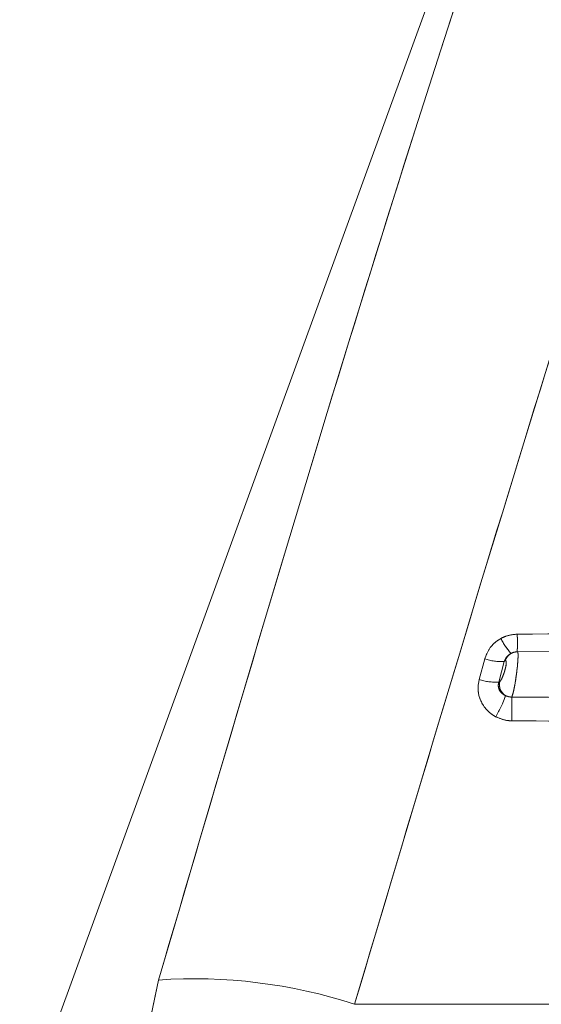
# Model space of a CAD drawing. Units: inches. Extents: x 4 to 149, y 2 to 97.
# Drawn here: x 41 to 41, y 85 to 85 of the extents above; entities that cross this region are included whole.
import ezdxf

# ---------------------------------------------------------------- set-up
doc = ezdxf.new("R2010")
doc.units = ezdxf.units.IN
doc.header["$LTSCALE"] = 9
doc.header["$MEASUREMENT"] = 0
doc.linetypes.add('PHANTOM', pattern=[0.49999999999999994, 0.25, -0.05, 0.05, -0.05, 0.05, -0.05])

msp = doc.modelspace()

# ---------------------------------------------------------------- linework, layer by layer
at = {"color": 7, "linetype": 'Continuous', "lineweight": 15}
for p, q in [((40.87333069221022, 85.41713258665784), (40.75118368374476, 85.08153643904505)), ((40.94594101464222, 85.1756777336188), (40.86247070724191, 85.17494929928165)), ((40.85337886694038, 85.16836538727595), (40.85470821825507, 85.17325370326678)), ((40.85936304868147, 85.17262397368064), (40.85803369736682, 85.16774416518244)), ((40.85959308295502, 85.17277510484217), (40.85936304868147, 85.1726239736808)), ((40.85803369736682, 85.16774416518244), (40.85827230243801, 85.16789599508122)), ((40.82380403371103, 85.09122008442114), (41.0944657262361, 85.0915994116567))]:
    msp.add_line(p, q, dxfattribs=at)
at = {"color": 7, "linetype": 'PHANTOM', "lineweight": 0}
for p, q in [((40.87333069221022, 85.41713258665784), (40.75118368374476, 85.08153643904505)), ((40.87333069221022, 85.41713258665784), (40.75118368374476, 85.08153643904505)), ((40.94594101464054, 85.17567773361877), (40.86247070724191, 85.17494929928165)), ((40.94594101464336, 85.1756777336188), (40.86247070724191, 85.17494929928165)), ((40.85337886694038, 85.16836538727595), (40.85470821825507, 85.1732537032668)), ((40.85337886694038, 85.16836538727595), (40.85470821825507, 85.1732537032668)), ((40.85936304868147, 85.17262397368064), (40.85803369736682, 85.16774416518244)), ((40.85936304868147, 85.17262397368064), (40.85803369736682, 85.16774416518244)), ((40.85959308295502, 85.17277510484217), (40.85936304868147, 85.1726239736808)), ((40.85959308295502, 85.17277510484217), (40.85936304868147, 85.1726239736808)), ((40.85803369736682, 85.16774416518244), (40.85827230243801, 85.16789599508122)), ((40.85803369736682, 85.16774416518244), (40.85827230243801, 85.16789599508122)), ((40.82380403371103, 85.09122008442114), (41.0944657262361, 85.0915994116567)), ((40.82380403371103, 85.09122008442114), (41.0944657262361, 85.0915994116567))]:
    msp.add_line(p, q, dxfattribs=at)
at = {"color": 7, "linetype": 'Continuous', "lineweight": 15}
for centre, radius, start, end in [((40.87103249433191, 85.18385138485102), 0.01372104570739923, 204.7567163393783, 222.7444743731116), ((40.75184994980352, 85.17702898917219), 0.1106096731756925, 358.915946375456, 1.084053624537447), ((40.85859847149644, 85.18449101287841), 0.01189164402383415, 250.9046171067556, 273.6863939300609), ((40.86230541203656, 85.17208721466417), 0.002798199768342898, 118.8337833132147, 165.7689261644104), ((40.85725514283962, 85.17966042245924), 0.01194166381366478, 251.0585971365261, 273.7381349371586), ((40.86127082161048, 85.16715466879135), 0.003088799426280511, 166.1131839552737, 238.5471148136972), ((40.83349476507556, 85.17371174154452), 0.02773203229866956, 329.200466551841, 340.6426414019103), ((40.62321323007858, 85.16136337140003), 0.2379276411636702, 359.3205391142702, 0.6794608857374855), ((40.78583772170374, 84.97535159267228), 0.1219300956597363, 71.85772365184768, 94.03607353781167)]:
    msp.add_arc(centre, radius, start, end, dxfattribs=at)
at = {"color": 7, "linetype": 'PHANTOM', "lineweight": 0}
for centre, radius, start, end in [((40.87103249433214, 85.18385138485118), 0.01372104570767762, 204.756716339561, 222.7444743729264), ((40.87103249433214, 85.18385138485118), 0.01372104570767762, 204.756716339561, 222.7444743729264), ((40.75184994980352, 85.17702898917219), 0.1106096731756925, 358.915946375456, 1.084053624537447), ((40.75184994980352, 85.17702898917219), 0.1106096731756925, 358.915946375456, 1.084053624537447), ((40.85859847149644, 85.18449101287824), 0.01189164402366086, 250.9046171064644, 273.6863939301137), ((40.8585984714965, 85.1844910128787), 0.01189164402411055, 250.90461710689, 273.6863939296654), ((40.86230541203656, 85.17208721466417), 0.002798199768342898, 118.8337833132147, 165.7689261644104), ((40.86230541203656, 85.17208721466417), 0.002798199768342898, 118.8337833132147, 165.7689261644104), ((40.85725514283962, 85.17966042245924), 0.01194166381366478, 251.0585971365261, 273.7381349371586), ((40.85725514283962, 85.17966042245925), 0.01194166381367896, 251.0585971365483, 273.7381349371541), ((40.86127082161048, 85.16715466879135), 0.003088799426280511, 166.1131839552737, 238.5471148136972), ((40.86127082161048, 85.16715466879135), 0.003088799426280511, 166.1131839552737, 238.5471148136972), ((40.83349476507556, 85.17371174154452), 0.02773203229866956, 329.200466551841, 340.6426414019103), ((40.83349476507556, 85.17371174154452), 0.02773203229866956, 329.200466551841, 340.6426414019103), ((40.62321323007858, 85.16136337140003), 0.2379276411636702, 359.3205391142702, 0.6794608857374855), ((40.62321323007858, 85.16136337140003), 0.2379276411636702, 359.3205391142702, 0.6794608857374855), ((40.78583772170374, 84.97535159267228), 0.1219300956597363, 71.85772365184768, 94.03607353781167), ((40.78583772170374, 84.97535159267228), 0.1219300956597363, 71.85772365184768, 94.03607353781167)]:
    msp.add_arc(centre, radius, start, end, dxfattribs=at)
at = {"color": 8, "linetype": 'Continuous', "lineweight": 15}
for points, knots in [([(40.31721844380843, 85.55885402891592), (40.31819880419422, 85.54991020432881), (40.32297741617235, 85.50631494291139), (40.33931466591643, 85.42938142621732), (40.38469271325121, 85.29875090109032), (40.47339512470911, 85.14925098848052), (40.60430910260339, 84.98896497641852), (40.69768787417203, 84.88470723177336), (40.74647806994314, 84.83360705087222), (40.74756524099204, 84.83246840741339)], [0, 0, 0, 0, 0.03136817814944615, 0.1528992338005613, 0.2731596834696594, 0.5121869474106053, 0.7536658409026812, 0.9945110413702136, 1, 1, 1, 1]), ([(40.86247097208833, 85.17491895088794), (40.86249758833578, 85.17491651555765), (40.86257771641672, 85.17490918400794), (40.86263474927809, 85.17438186027508), (40.86261612114419, 85.17330886878696), (40.86250671228308, 85.17185274945273), (40.86231920831495, 85.17015454840671), (40.86206380716701, 85.16833474671476), (40.86175949832997, 85.1665698457726), (40.86144047539202, 85.16509994264014), (40.86123111381689, 85.16441469590688), (40.8611366734696, 85.16421177588741), (40.86112414133741, 85.16418484861977)], [0, 0, 0, 0, 0.05652236669039197, 0.1701603045998226, 0.2805466088845976, 0.3887951686722947, 0.4983320775458626, 0.6119195975201309, 0.7309478729693876, 0.8548362864352281, 0.9807369318340597, 0.9999999999999999, 0.9999999999999999, 0.9999999999999999, 0.9999999999999999])]:
    msp.add_open_spline(points, degree=3, knots=knots, dxfattribs=at)
at = {"color": 8, "linetype": 'PHANTOM', "lineweight": 0}
for points, knots in [([(40.31721844380843, 85.55885402891592), (40.31819880419422, 85.54991020432881), (40.32297741617235, 85.50631494291139), (40.33931466591643, 85.42938142621732), (40.38469271325121, 85.29875090109032), (40.4733951247091, 85.14925098848052), (40.6043091026034, 84.98896497641852), (40.69768787417203, 84.88470723177336), (40.74647806994314, 84.83360705087222), (40.74756524099204, 84.83246840741339)], [0, 0, 0, 0, 0.0313681781494461, 0.1528992338005611, 0.2731596834696589, 0.5121869474106044, 0.7536658409026799, 0.9945110413702118, 1, 1, 1, 1]), ([(40.32988569231798, 85.4858580821706), (40.33338390984697, 85.46702420028798), (40.34318733302505, 85.4142440307729), (40.38559699946718, 85.29892253004064), (40.4730834841159, 85.14919184067206), (40.60439799687575, 84.98898184810183), (40.69768752944232, 84.88470716634541), (40.7464780624291, 84.83360704944609), (40.74756524099204, 84.83246840741339)], [0, 0, 0, 0, 0.07301436439443136, 0.2046158382956766, 0.466184295122206, 0.7304355796221418, 0.9939934114012509, 1, 1, 1, 1]), ([(40.86247097208833, 85.17491895088794), (40.86249758833578, 85.17491651555765), (40.86257771641672, 85.17490918400794), (40.8626347492781, 85.17438186027508), (40.86261612114419, 85.17330886878696), (40.86250671228308, 85.17185274945273), (40.86231920831495, 85.17015454840671), (40.86206380716701, 85.16833474671476), (40.86175949832997, 85.1665698457726), (40.86144047539202, 85.16509994264014), (40.86123111381689, 85.16441469590688), (40.8611366734696, 85.16421177588741), (40.86112414133741, 85.16418484861977)], [0, 0, 0, 0, 0.05652236669039683, 0.1701603045998365, 0.280546608884383, 0.3887951686722406, 0.4983320775458501, 0.6119195975200935, 0.7309478729693597, 0.8548362864352101, 0.9807369318340677, 1, 1, 1, 1]), ([(40.86247097208833, 85.17491895088794), (40.86249758833578, 85.17491651555765), (40.86257771641672, 85.17490918400794), (40.8626347492781, 85.17438186027509), (40.86261612114419, 85.17330886878696), (40.86250671228308, 85.17185274945273), (40.86231920831495, 85.17015454840671), (40.86206380716701, 85.16833474671476), (40.86175949832997, 85.1665698457726), (40.86144047539202, 85.16509994264015), (40.86123111381689, 85.16441469590688), (40.8611366734696, 85.16421177588741), (40.86112414133741, 85.16418484861977)], [0, 0, 0, 0, 0.05652236669040066, 0.1701603045998488, 0.2805466088841476, 0.3887951686721899, 0.4983320775458405, 0.6119195975200581, 0.7309478729693332, 0.8548362864351927, 0.9807369318340757, 1, 1, 1, 1])]:
    msp.add_open_spline(points, degree=3, knots=knots, dxfattribs=at)
at = {"color": 7, "linetype": 'Continuous', "lineweight": 15}
for points, knots in [([(40.77725572944665, 85.0969792936145), (40.80367135313779, 85.18688985919405), (40.8339501115797, 85.2899493337077), (40.86887480311582, 85.39179345207819), (40.87333069221022, 85.40478729902188)], [0, 0, 0, 0, 0.8724143607743017, 1, 1, 1, 1]), ([(40.91987899647459, 85.3960967177439), (40.91542515902727, 85.3831399096612), (40.88077748024471, 85.28234518380832), (40.85033405956228, 85.18021862911279), (40.82380403371103, 85.09122008442114)], [0, 0, 0, 0, 0.1285464886486671, 1, 1, 1, 1]), ([(40.86243982565823, 85.17912163306782), (40.90093485654695, 85.17947058295367), (40.94701832765391, 85.179888320558), (41.02436034163865, 85.180551840363), (41.06320727718941, 85.18087205319279), (41.0944657262361, 85.18112971460884)], [0, 0, 0, 0, 0.4977265331523496, 0.5958422627583632, 0.9999999999999999, 0.9999999999999999, 0.9999999999999999, 0.9999999999999999]), ([(40.85470821825507, 85.17325370326678), (40.85502772654759, 85.17408109958507), (40.8556664849982, 85.1757352237586), (40.85721552605062, 85.1772820105525), (40.85827256205609, 85.17792346381479), (40.8585724937978, 85.17810547482783)], [0, 0, 0, 0, 0.4175315685612792, 0.8347258085593477, 0.9999999999999999, 0.9999999999999999, 0.9999999999999999, 0.9999999999999999]), ([(40.8585724937978, 85.17810547482783), (40.85896857974442, 85.17830369891531), (40.86017412137091, 85.17890702097422), (40.86152965709437, 85.17903542006053), (40.86243982565802, 85.17912163306836)], [0, 0, 0, 0, 0.3285543509411097, 1, 1, 1, 1]), ([(40.86243982565823, 85.17493634527654), (40.86209148153883, 85.17490137572688), (40.86157216738199, 85.17484924284685), (40.86110855513289, 85.17461546539663), (40.86095592343097, 85.1745385005404)], [0, 0, 0, 0, 0.6707772449746904, 1, 1, 1, 1]), ([(40.85827230243801, 85.16789599508122), (40.85830381605913, 85.16792052387001), (40.85841363611678, 85.16800600287569), (40.85864943251534, 85.16835666007354), (40.85896641280083, 85.16901428923221), (40.85926953165177, 85.16980764711907), (40.85952470540823, 85.1706287249374), (40.85971291543683, 85.17139887232399), (40.85982291505267, 85.17206104662128), (40.85984257009735, 85.17255257422987), (40.85977040257814, 85.17283070367287), (40.85965214649636, 85.17279362430313), (40.85959308295502, 85.17277510484217)], [0, 0, 0, 0, 0.04711024579584969, 0.1641718636635836, 0.280470905904672, 0.3921362252325962, 0.4976954599492311, 0.598094974596421, 0.6960595857652019, 0.7953042991170055, 0.8977637952501142, 0.9999999999999999, 0.9999999999999999, 0.9999999999999999, 0.9999999999999999]), ([(40.86095592343098, 85.1745385005404), (40.86083279652, 85.17446318199565), (40.86040921200443, 85.17420406910932), (40.85977360116281, 85.17360375515325), (40.8594975814751, 85.17294503552938), (40.85936304868144, 85.17262397368059)], [0, 0, 0, 0, 0.173595548410819, 0.5972080814647842, 1, 1, 1, 1]), ([(40.85731558430831, 85.15951194624688), (40.85731210833625, 85.15951382018591), (40.85652634226921, 85.15993743627901), (40.85509960951516, 85.16103276575596), (40.85364648506085, 85.16324095529109), (40.85295033727073, 85.16580083025727), (40.85323602127974, 85.16751052034955), (40.85337886694038, 85.16836538727595)], [0, 0, 0, 0, 0.001130099524360344, 0.2554663398051556, 0.5042692971325802, 0.7521283043092327, 1, 1, 1, 1]), ([(40.85803369736682, 85.16774416518244), (40.85797492560956, 85.16741986909663), (40.85785677755771, 85.16676794115455), (40.85815592384054, 85.16581250203849), (40.85876188161605, 85.16500509463316), (40.85935233563892, 85.16468566274268), (40.85965909454929, 85.16451970811309)], [0, 0, 0, 0, 0.2373499797762277, 0.4771413860283262, 0.7283589704167054, 1, 1, 1, 1]), ([(40.85965909454929, 85.16451970811309), (40.85998172550151, 85.16438903830401), (40.86045426084006, 85.16419765523288), (40.86096281162008, 85.16418793288223), (40.86112414133741, 85.16418484861977)], [0, 0, 0, 0, 0.6827657656692278, 1, 1, 1, 1]), ([(40.86112414133741, 85.16418484861977), (40.86445731897772, 85.16416021361515), (40.89558485924216, 85.16393015474011), (40.93429703065888, 85.16365322711721), (41.00874437747819, 85.16313651012523), (41.05539736739399, 85.16283179918129), (41.0944657262361, 85.16257662675778)], [0, 0, 0, 0, 0.04285362980544245, 0.4001971185439437, 0.4977103450484795, 0.9999999999999999, 0.9999999999999999, 0.9999999999999999, 0.9999999999999999]), ([(40.86112414133741, 85.15854189418032), (40.86070525268519, 85.15856073982314), (40.85937927070746, 85.15862039525331), (40.85815387048518, 85.159149790992), (40.85731558430831, 85.15951194624688)], [0, 0, 0, 0, 0.3159082546004087, 1, 1, 1, 1]), ([(41.0944657262361, 85.15717568838112), (41.05539733528593, 85.15738908026127), (41.00874429056925, 85.15764389958412), (40.93096377663871, 85.1581017683863), (40.89225165592327, 85.1583457301824), (40.86112414133741, 85.15854189418032)], [0, 0, 0, 0, 0.5022886580031847, 0.5998019025763389, 1, 1, 1, 1]), ([(40.77725572944665, 84.83651738253944), (40.77187929632534, 84.85632749082727), (40.76096304771312, 84.8965497092062), (40.75395629176389, 84.98379493418012), (40.76811721399957, 85.05258607558315), (40.77725572944665, 85.0969792936145)], [0, 0, 0, 0, 0.256066783099679, 0.5199150817235838, 1, 1, 1, 1])]:
    msp.add_open_spline(points, degree=3, knots=knots, dxfattribs=at)
at = {"color": 7, "linetype": 'PHANTOM', "lineweight": 0}
for points, knots in [([(40.77725572944665, 85.0969792936145), (40.80367135313779, 85.18688985919405), (40.8339501115797, 85.28994933370768), (40.86887480311582, 85.39179345207819), (40.87333069221022, 85.40478729902188)], [0, 0, 0, 0, 0.8724143607743045, 1, 1, 1, 1]), ([(40.77725572944665, 85.0969792936145), (40.80367135313779, 85.18688985919405), (40.8339501115797, 85.28994933370768), (40.86887480311582, 85.39179345207819), (40.87333069221022, 85.40478729902188)], [0, 0, 0, 0, 0.8724143607743075, 1, 1, 1, 1]), ([(40.91987899647459, 85.3960967177439), (40.91542515902727, 85.3831399096612), (40.88077748024471, 85.28234518380832), (40.85033405956228, 85.18021862911279), (40.82380403371103, 85.09122008442114)], [0, 0, 0, 0, 0.1285464886486672, 1, 1, 1, 1]), ([(40.91987899647459, 85.3960967177439), (40.91542515902727, 85.3831399096612), (40.88077748024471, 85.28234518380832), (40.85033405956228, 85.18021862911279), (40.82380403371103, 85.09122008442114)], [0, 0, 0, 0, 0.1285464886486674, 1, 1, 1, 1]), ([(40.86243982565823, 85.17912163306782), (40.90093485654695, 85.17947058295367), (40.94701832765391, 85.179888320558), (41.02436034163865, 85.180551840363), (41.06320727718941, 85.18087205319279), (41.0944657262361, 85.18112971460884)], [0, 0, 0, 0, 0.4977265331523496, 0.5958422627583632, 1, 1, 1, 1]), ([(40.86243982565823, 85.17912163306782), (40.90093485654695, 85.17947058295367), (40.94701832765391, 85.179888320558), (41.02436034163865, 85.180551840363), (41.06320727718941, 85.18087205319279), (41.0944657262361, 85.18112971460884)], [0, 0, 0, 0, 0.4977265331523496, 0.5958422627583633, 1, 1, 1, 1]), ([(40.85470821825507, 85.1732537032668), (40.85502772654759, 85.17408109958507), (40.8556664849982, 85.1757352237586), (40.85721552605062, 85.1772820105525), (40.85827256205609, 85.17792346381479), (40.8585724937978, 85.17810547482783)], [0, 0, 0, 0, 0.4175315685612284, 0.8347258085593835, 1, 1, 1, 1]), ([(40.85470821825507, 85.1732537032668), (40.85502772654759, 85.17408109958507), (40.8556664849982, 85.1757352237586), (40.85721552605062, 85.1772820105525), (40.85827256205609, 85.17792346381479), (40.8585724937978, 85.17810547482783)], [0, 0, 0, 0, 0.4175315685611776, 0.8347258085594191, 1, 1, 1, 1]), ([(40.8585724937978, 85.17810547482783), (40.85896857974442, 85.17830369891531), (40.86017412137091, 85.17890702097422), (40.86152965709437, 85.17903542006053), (40.86243982565802, 85.17912163306836)], [0, 0, 0, 0, 0.3285543509411097, 1, 1, 1, 1]), ([(40.8585724937978, 85.17810547482783), (40.85896857974442, 85.17830369891531), (40.86017412137091, 85.17890702097422), (40.86152965709437, 85.17903542006053), (40.86243982565802, 85.17912163306836)], [0, 0, 0, 0, 0.3285543509411097, 1, 1, 1, 1]), ([(40.86243982565823, 85.17493634527654), (40.86209148153883, 85.17490137572688), (40.86157216738199, 85.17484924284685), (40.86110855513289, 85.17461546539663), (40.86095592343097, 85.1745385005404)], [0, 0, 0, 0, 0.6707772449746904, 1, 1, 1, 1]), ([(40.86243982565823, 85.17493634527654), (40.86209148153883, 85.17490137572688), (40.86157216738199, 85.17484924284685), (40.86110855513289, 85.17461546539663), (40.86095592343097, 85.1745385005404)], [0, 0, 0, 0, 0.6707772449746904, 1, 1, 1, 1]), ([(40.85827230243801, 85.16789599508122), (40.85830381605913, 85.16792052387001), (40.85841363611678, 85.16800600287569), (40.85864943251534, 85.16835666007354), (40.85896641280083, 85.16901428923221), (40.85926953165177, 85.16980764711907), (40.85952470540823, 85.1706287249374), (40.85971291543683, 85.17139887232399), (40.85982291505267, 85.17206104662128), (40.85984257009735, 85.17255257422987), (40.85977040257814, 85.17283070367287), (40.85965214649636, 85.17279362430313), (40.85959308295502, 85.17277510484217)], [0, 0, 0, 0, 0.04711024579584173, 0.1641718636635863, 0.2804709059046551, 0.3921362252327, 0.4976954599493499, 0.5980949745965229, 0.6960595857652312, 0.795304299117018, 0.8977637952501315, 1, 1, 1, 1]), ([(40.85827230243801, 85.16789599508122), (40.85830381605913, 85.16792052387001), (40.85841363611678, 85.16800600287569), (40.85864943251534, 85.16835666007354), (40.85896641280083, 85.16901428923221), (40.85926953165177, 85.16980764711907), (40.85952470540823, 85.1706287249374), (40.85971291543683, 85.17139887232399), (40.85982291505267, 85.17206104662128), (40.85984257009735, 85.17255257422987), (40.85977040257814, 85.17283070367289), (40.85965214649636, 85.17279362430313), (40.85959308295502, 85.17277510484217)], [0, 0, 0, 0, 0.04711024579584003, 0.1641718636631734, 0.2804709059045425, 0.392136225232723, 0.4976954599494021, 0.5980949745965716, 0.6960595857652203, 0.7953042991170036, 0.8977637952501353, 1, 1, 1, 1]), ([(40.86095592343098, 85.1745385005404), (40.86083279652, 85.17446318199565), (40.86040921200443, 85.17420406910932), (40.85977360116281, 85.17360375515325), (40.8594975814751, 85.17294503552938), (40.85936304868144, 85.17262397368059)], [0, 0, 0, 0, 0.1735955484106493, 0.5972080814646051, 1, 1, 1, 1]), ([(40.86095592343098, 85.1745385005404), (40.86083279652, 85.17446318199565), (40.86040921200443, 85.17420406910932), (40.85977360116281, 85.17360375515325), (40.8594975814751, 85.17294503552938), (40.85936304868144, 85.17262397368059)], [0, 0, 0, 0, 0.1735955484104804, 0.5972080814644477, 1, 1, 1, 1]), ([(40.85731558430831, 85.15951194624688), (40.85731210833625, 85.15951382018591), (40.85652634226921, 85.15993743627901), (40.85509960951516, 85.16103276575596), (40.85364648506085, 85.16324095529109), (40.85295033727073, 85.16580083025727), (40.85323602127974, 85.16751052034955), (40.85337886694038, 85.16836538727595)], [0, 0, 0, 0, 0.00113009952436023, 0.2554663398051299, 0.5042692971325724, 0.7521283043091501, 1, 1, 1, 1]), ([(40.85731558430831, 85.15951194624688), (40.85731210833625, 85.15951382018591), (40.85652634226921, 85.15993743627901), (40.85509960951516, 85.16103276575596), (40.85364648506085, 85.16324095529109), (40.85295033727072, 85.16580083025727), (40.85323602127974, 85.16751052034955), (40.85337886694038, 85.16836538727595)], [0, 0, 0, 0, 0.00113009952436012, 0.255466339805105, 0.5042692971325661, 0.7521283043090701, 1, 1, 1, 1]), ([(40.85803369736682, 85.16774416518244), (40.85797492560956, 85.16741986909663), (40.85785677755771, 85.16676794115455), (40.85815592384054, 85.16581250203849), (40.85876188161605, 85.16500509463316), (40.85935233563892, 85.16468566274268), (40.85965909454929, 85.16451970811309)], [0, 0, 0, 0, 0.237349979776464, 0.4771413860283301, 0.7283589704166241, 1, 1, 1, 1]), ([(40.85803369736682, 85.16774416518244), (40.85797492560956, 85.16741986909663), (40.85785677755771, 85.16676794115456), (40.85815592384054, 85.16581250203849), (40.85876188161605, 85.16500509463316), (40.85935233563892, 85.16468566274268), (40.85965909454929, 85.16451970811309)], [0, 0, 0, 0, 0.2373499797767127, 0.4771413860283423, 0.7283589704165471, 1, 1, 1, 1]), ([(40.85965909454929, 85.16451970811309), (40.85998172550151, 85.16438903830401), (40.86045426084006, 85.16419765523288), (40.86096281162008, 85.16418793288223), (40.86112414133741, 85.16418484861977)], [0, 0, 0, 0, 0.6827657656691943, 1, 1, 1, 1]), ([(40.85965909454929, 85.16451970811309), (40.85998172550151, 85.16438903830401), (40.86045426084006, 85.16419765523288), (40.86096281162008, 85.16418793288223), (40.86112414133741, 85.16418484861977)], [0, 0, 0, 0, 0.682765765669161, 1, 1, 1, 1]), ([(40.86112414133741, 85.16418484861977), (40.86445731897772, 85.16416021361515), (40.89558485924216, 85.1639301547401), (40.93429703065888, 85.16365322711721), (41.00874437747819, 85.16313651012521), (41.05539736739399, 85.16283179918129), (41.0944657262361, 85.16257662675778)], [0, 0, 0, 0, 0.04285362980544247, 0.4001971185439437, 0.4977103450484795, 0.9999999999999999, 0.9999999999999999, 0.9999999999999999, 0.9999999999999999]), ([(40.86112414133741, 85.16418484861977), (40.86445731897772, 85.16416021361515), (40.89558485924216, 85.1639301547401), (40.93429703065888, 85.16365322711721), (41.00874437747819, 85.16313651012521), (41.05539736739399, 85.16283179918129), (41.0944657262361, 85.16257662675778)], [0, 0, 0, 0, 0.04285362980544249, 0.4001971185439437, 0.4977103450484795, 0.9999999999999999, 0.9999999999999999, 0.9999999999999999, 0.9999999999999999]), ([(40.86112414133741, 85.15854189418032), (40.86070525268519, 85.15856073982314), (40.85937927070745, 85.15862039525331), (40.85815387048518, 85.159149790992), (40.85731558430831, 85.15951194624688)], [0, 0, 0, 0, 0.3159082546003762, 1, 1, 1, 1]), ([(40.86112414133741, 85.15854189418032), (40.86070525268519, 85.15856073982314), (40.85937927070745, 85.15862039525331), (40.85815387048518, 85.159149790992), (40.85731558430831, 85.15951194624688)], [0, 0, 0, 0, 0.3159082546003424, 1, 1, 1, 1]), ([(41.0944657262361, 85.15717568838112), (41.05539733528593, 85.15738908026127), (41.00874429056925, 85.15764389958412), (40.93096377663871, 85.1581017683863), (40.89225165592327, 85.1583457301824), (40.86112414133741, 85.15854189418032)], [0, 0, 0, 0, 0.5022886580031847, 0.5998019025763391, 1, 1, 1, 1]), ([(41.0944657262361, 85.15717568838112), (41.05539733528593, 85.15738908026127), (41.00874429056925, 85.15764389958412), (40.93096377663871, 85.1581017683863), (40.89225165592327, 85.1583457301824), (40.86112414133741, 85.15854189418032)], [0, 0, 0, 0, 0.5022886580031847, 0.5998019025763394, 1, 1, 1, 1]), ([(40.77725572944665, 84.83651738253944), (40.77187929632534, 84.85632749082727), (40.76096304771312, 84.8965497092062), (40.75395629176389, 84.98379493418012), (40.76811721399957, 85.05258607558315), (40.77725572944665, 85.0969792936145)], [0, 0, 0, 0, 0.2560667830996866, 0.5199150817235814, 1, 1, 1, 1]), ([(40.77725572944665, 84.83651738253944), (40.77187929632534, 84.85632749082727), (40.76096304771312, 84.89654970920618), (40.75395629176389, 84.98379493418014), (40.76811721399957, 85.05258607558315), (40.77725572944665, 85.0969792936145)], [0, 0, 0, 0, 0.2560667830996942, 0.5199150817235788, 0.9999999999999999, 0.9999999999999999, 0.9999999999999999, 0.9999999999999999])]:
    msp.add_open_spline(points, degree=3, knots=knots, dxfattribs=at)

doc.saveas('drawing.dxf')
